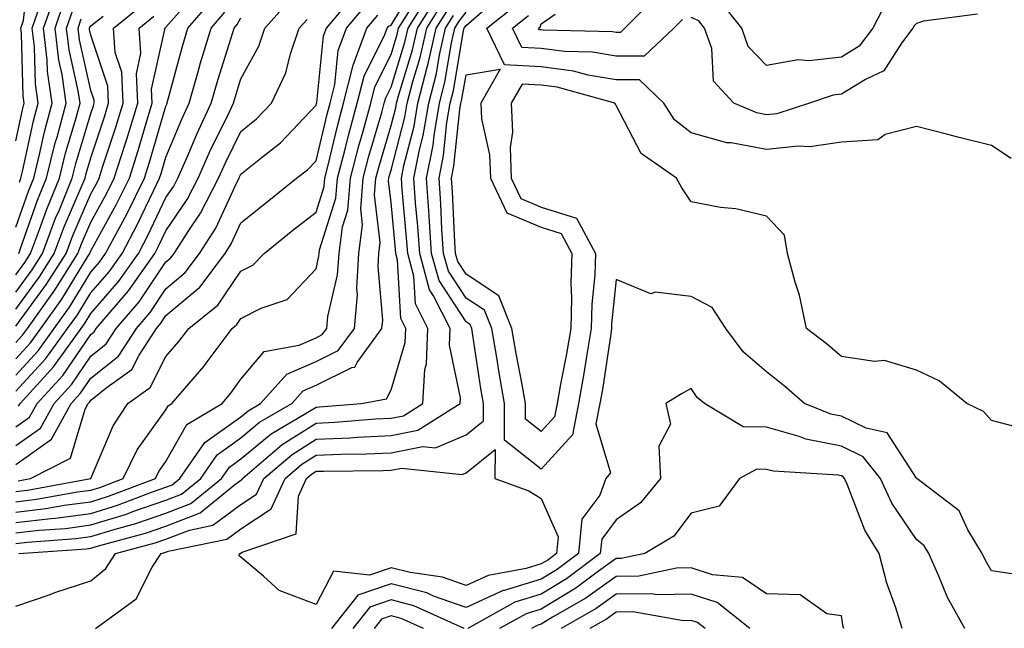
# Model space of a CAD drawing. Units: inches. Extents: x 1016003 to 1018643, y 7226618 to 7229258.
# Drawn here: x 1017829 to 1017960, y 7228132 to 7228213 of the extents above; entities that cross this region are included whole.
import ezdxf

# ---------------------------------------------------------------- set-up
doc = ezdxf.new("R2010")
doc.units = ezdxf.units.IN
doc.header["$MEASUREMENT"] = 0
doc.layers.add('Contour_10167226', color=7, linetype='Continuous', true_color=0x5245bc)

msp = doc.modelspace()

# ---------------------------------------------------------------- linework, layer by layer
at = {"layer": 'Contour_10167226'}
for points in [[(1017828.05, 7228196.92, 3009), (1017828.93, 7228201.04, 3009), (1017829.16, 7228201.92, 3009), (1017829.03, 7228202.9, 3009), (1017828.8, 7228211.17, 3009), (1017828.71, 7228211.92, 3009), (1017829.06, 7228212.93, 3009), (1017829.89, 7228220.08, 3009)], [(1017828.05, 7228148.81, 2991), (1017830.82, 7228149.15, 2991), (1017836.26, 7228150.13, 2991), (1017838.05, 7228150.37, 2991), (1017839.23, 7228150.74, 2991), (1017842.35, 7228151.92, 2991), (1017844.23, 7228155.74, 2991), (1017848.05, 7228161.09, 2991), (1017848.35, 7228161.62, 2991), (1017848.85, 7228161.92, 2991), (1017853.11, 7228166.86, 2991), (1017853.4, 7228167.27, 2991), (1017856.86, 7228171.92, 2991), (1017857.52, 7228172.45, 2991), (1017858.05, 7228173.23, 2991), (1017860.73, 7228174.6, 2991), (1017864.19, 7228175.78, 2991), (1017868.05, 7228179.87, 2991), (1017868.44, 7228181.53, 2991), (1017868.47, 7228181.92, 2991), (1017868.53, 7228182.4, 2991), (1017870.71, 7228189.26, 2991), (1017870.92, 7228191.92, 2991), (1017871.93, 7228195.8, 2991), (1017872.36, 7228197.61, 2991), (1017873.54, 7228201.92, 2991), (1017874.45, 7228205.52, 2991), (1017877.22, 7228211.09, 2991), (1017877.53, 7228211.92, 2991), (1017877.77, 7228212.2, 2991), (1017878.05, 7228212.35, 2991), (1017881.65, 7228218.32, 2991)], [(1017828.05, 7228167.87, 3000), (1017829.99, 7228169.98, 3000), (1017831.39, 7228171.92, 3000), (1017834.17, 7228175.8, 3000), (1017837.65, 7228181.52, 3000), (1017837.9, 7228181.92, 3000), (1017837.94, 7228182.03, 3000), (1017838.05, 7228182.27, 3000), (1017841.48, 7228188.49, 3000), (1017843.18, 7228191.92, 3000), (1017844.35, 7228195.62, 3000), (1017845.42, 7228199.29, 3000), (1017846.22, 7228201.92, 3000), (1017846.15, 7228203.82, 3000), (1017847.89, 7228211.76, 3000), (1017847.88, 7228211.92, 3000), (1017847.98, 7228211.99, 3000), (1017848.05, 7228212.06, 3000), (1017852.67, 7228217.3, 3000)], [(1017828.05, 7228146.04, 2989), (1017832.73, 7228146.6, 2989), (1017833.32, 7228146.65, 2989), (1017838.05, 7228147.27, 2989), (1017841.6, 7228148.37, 2989), (1017846.27, 7228150.14, 2989), (1017848.05, 7228150.76, 2989), (1017848.89, 7228151.08, 2989), (1017849.92, 7228151.92, 2989), (1017853.25, 7228156.72, 2989), (1017858.05, 7228160.16, 2989), (1017859.01, 7228160.96, 2989), (1017860.65, 7228161.92, 2989), (1017864.16, 7228165.81, 2989), (1017868.05, 7228167.53, 2989), (1017871, 7228168.97, 2989), (1017873.16, 7228171.92, 2989), (1017873.56, 7228176.41, 2989), (1017873.48, 7228177.35, 2989), (1017873.77, 7228181.92, 2989), (1017874.25, 7228185.72, 2989), (1017874, 7228187.87, 2989), (1017874.33, 7228191.92, 2989), (1017875.09, 7228194.88, 2989), (1017876.81, 7228200.68, 2989), (1017877.15, 7228201.92, 2989), (1017877.33, 7228202.64, 2989), (1017878.05, 7228204.08, 2989), (1017879.9, 7228210.07, 2989), (1017880.31, 7228211.92, 2989), (1017883.3, 7228216.67, 2989)], [(1017828.05, 7228153.8, 2994), (1017832.81, 7228157.16, 2994), (1017835.43, 7228161.92, 2994), (1017836.68, 7228163.29, 2994), (1017838.05, 7228165.28, 2994), (1017841.74, 7228168.23, 2994), (1017844.11, 7228171.92, 2994), (1017845.93, 7228174.04, 2994), (1017848.05, 7228177.2, 2994), (1017850.62, 7228179.35, 2994), (1017852.53, 7228181.92, 2994), (1017854.69, 7228185.28, 2994), (1017857.5, 7228191.37, 2994), (1017857.79, 7228191.92, 2994), (1017857.86, 7228192.11, 2994), (1017858.05, 7228192.47, 2994), (1017860.92, 7228194.79, 2994), (1017863.31, 7228196.66, 2994), (1017868.05, 7228201.65, 2994), (1017868.1, 7228201.87, 2994), (1017868.12, 7228201.92, 2994), (1017868.14, 7228202.01, 2994), (1017869.05, 7228210.92, 2994), (1017869.43, 7228211.92, 2994), (1017873.37, 7228216.6, 2994)], [(1017828.05, 7228185.39, 3007), (1017829.75, 7228190.22, 3007), (1017830.44, 7228191.92, 3007), (1017831.22, 7228195.09, 3007), (1017831.87, 7228198.1, 3007), (1017832.89, 7228201.92, 3007), (1017832.29, 7228206.16, 3007), (1017832.25, 7228207.72, 3007), (1017831.76, 7228211.92, 3007), (1017833.37, 7228216.6, 3007)], [(1017828.05, 7228144.66, 2988), (1017831.17, 7228145.04, 2988), (1017834.69, 7228145.28, 2988), (1017838.05, 7228145.73, 2988), (1017842.79, 7228147.18, 2988), (1017843.64, 7228147.51, 2988), (1017848.05, 7228149.02, 2988), (1017850.13, 7228149.84, 2988), (1017852.7, 7228151.92, 2988), (1017854.89, 7228155.08, 2988), (1017858.05, 7228157.35, 2988), (1017860.54, 7228159.43, 2988), (1017864.81, 7228161.92, 2988), (1017866.35, 7228163.62, 2988), (1017868.05, 7228164.37, 2988), (1017872.84, 7228166.71, 2988), (1017873.2, 7228166.77, 2988), (1017873.51, 7228167.38, 2988), (1017876.82, 7228171.92, 2988), (1017876.93, 7228173.04, 2988), (1017876.31, 7228180.18, 2988), (1017876.43, 7228181.92, 2988), (1017876.61, 7228183.36, 2988), (1017875.85, 7228189.72, 2988), (1017876.04, 7228191.92, 2988), (1017876.45, 7228193.52, 2988), (1017878.05, 7228198.94, 2988), (1017878.67, 7228201.3, 2988), (1017878.76, 7228201.92, 2988), (1017879.02, 7228202.89, 2988), (1017880.91, 7228209.06, 2988), (1017881.56, 7228211.92, 2988), (1017884.07, 7228215.9, 2988)], [(1017913.59, 7228216.38, 2980), (1017909.21, 7228211.92, 2980), (1017908.62, 7228211.35, 2980), (1017908.05, 7228211.35, 2980), (1017907.57, 7228211.44, 2980), (1017898.32, 7228211.65, 2980), (1017898.05, 7228211.69, 2980), (1017897.83, 7228211.7, 2980), (1017897.71, 7228211.92, 2980), (1017897.9, 7228212.07, 2980), (1017898.05, 7228212.5, 2980), (1017899.92, 7228213.79, 2980)], [(1017828.05, 7228165.71, 2999), (1017831.04, 7228168.93, 2999), (1017833.18, 7228171.92, 2999), (1017835.21, 7228174.76, 2999), (1017838.05, 7228179.43, 2999), (1017839.21, 7228180.76, 2999), (1017840.02, 7228181.92, 2999), (1017842.29, 7228186.16, 2999), (1017842.84, 7228187.13, 2999), (1017845.19, 7228191.92, 2999), (1017845.88, 7228194.09, 2999), (1017848.05, 7228201.54, 2999), (1017848.16, 7228201.81, 2999), (1017848.22, 7228201.92, 2999), (1017848.28, 7228202.15, 2999), (1017850.31, 7228209.66, 2999), (1017850.98, 7228211.92, 2999), (1017854.24, 7228215.73, 2999)], [(1017828.05, 7228158.8, 2996), (1017829.88, 7228160.09, 2996), (1017830.88, 7228161.92, 2996), (1017834.31, 7228165.66, 2996), (1017838.05, 7228171.13, 2996), (1017838.49, 7228171.48, 2996), (1017838.77, 7228171.92, 2996), (1017843.06, 7228176.91, 2996), (1017843.08, 7228176.95, 2996), (1017846.57, 7228181.92, 2996), (1017847.08, 7228182.89, 2996), (1017848.05, 7228184.94, 2996), (1017850.88, 7228189.09, 2996), (1017852.35, 7228191.92, 2996), (1017854.09, 7228195.88, 2996), (1017856.15, 7228200.02, 2996), (1017857.05, 7228201.92, 2996), (1017857.28, 7228202.69, 2996), (1017858.05, 7228205.17, 2996), (1017860.43, 7228209.54, 2996), (1017861.25, 7228211.92, 2996), (1017864.46, 7228215.51, 2996)], [(1017828.05, 7228143.28, 2987), (1017829.59, 7228143.46, 2987), (1017836.06, 7228143.91, 2987), (1017838.05, 7228144.18, 2987), (1017841.31, 7228145.18, 2987), (1017844.06, 7228145.91, 2987), (1017848.05, 7228147.29, 2987), (1017851.38, 7228148.59, 2987), (1017855.47, 7228151.92, 2987), (1017856.53, 7228153.44, 2987), (1017858.05, 7228154.54, 2987), (1017862.08, 7228157.89, 2987), (1017866.74, 7228160.61, 2987), (1017868.05, 7228161.44, 2987), (1017868.51, 7228161.46, 2987), (1017874.09, 7228161.92, 2987), (1017877.42, 7228162.55, 2987), (1017878.05, 7228163.73, 2987), (1017879.94, 7228170.03, 2987), (1017880.01, 7228171.92, 2987), (1017879.35, 7228173.22, 2987), (1017878.9, 7228181.07, 2987), (1017878.67, 7228181.92, 2987), (1017878.63, 7228182.5, 2987), (1017878.05, 7228188.72, 2987), (1017877.71, 7228191.58, 2987), (1017877.74, 7228191.92, 2987), (1017877.81, 7228192.16, 2987), (1017878.05, 7228193, 2987), (1017879.89, 7228200.08, 2987), (1017880.2, 7228201.92, 2987), (1017880.94, 7228204.81, 2987), (1017881.94, 7228208.03, 2987), (1017882.81, 7228211.92, 2987), (1017884.83, 7228215.14, 2987)], [(1017828.05, 7228172.2, 3002), (1017832.16, 7228177.81, 3002), (1017834.75, 7228181.92, 3002), (1017835.66, 7228184.31, 3002), (1017838.05, 7228189.86, 3002), (1017838.78, 7228191.19, 3002), (1017839.14, 7228191.92, 3002), (1017839.66, 7228193.53, 3002), (1017841.35, 7228198.62, 3002), (1017842.36, 7228201.92, 3002), (1017842.18, 7228206.05, 3002), (1017841.3, 7228208.67, 3002), (1017841.05, 7228211.92, 3002), (1017844.94, 7228215.03, 3002)], [(1017828.05, 7228147.43, 2990), (1017832.06, 7228147.91, 2990), (1017834.48, 7228148.35, 2990), (1017838.05, 7228148.82, 2990), (1017840.42, 7228149.55, 2990), (1017846.65, 7228151.92, 2990), (1017847.11, 7228152.86, 2990), (1017848.05, 7228154.18, 2990), (1017850.85, 7228159.12, 2990), (1017855.53, 7228161.92, 2990), (1017856.69, 7228163.28, 2990), (1017858.05, 7228165.14, 2990), (1017861.14, 7228168.83, 2990), (1017865.82, 7228169.69, 2990), (1017868.05, 7228170.68, 2990), (1017868.88, 7228171.09, 2990), (1017869.5, 7228171.92, 2990), (1017869.63, 7228173.5, 2990), (1017870.93, 7228179.04, 2990), (1017871.12, 7228181.92, 2990), (1017871.57, 7228185.44, 2990), (1017872.28, 7228187.69, 2990), (1017872.63, 7228191.92, 2990), (1017873.74, 7228196.23, 2990), (1017874.32, 7228198.19, 2990), (1017875.34, 7228201.92, 2990), (1017875.88, 7228204.09, 2990), (1017878.05, 7228208.41, 2990), (1017878.87, 7228211.1, 2990), (1017879.06, 7228211.92, 2990), (1017880.78, 7228214.65, 2990)], [(1017828.35, 7228151.62, 2993), (1017830.02, 7228151.92, 2993), (1017835.33, 7228154.64, 2993), (1017837.29, 7228161.16, 2993), (1017837.71, 7228161.92, 2993), (1017837.87, 7228162.1, 2993), (1017838.05, 7228162.36, 2993), (1017840.24, 7228164.11, 2993), (1017843.51, 7228166.46, 2993), (1017844.49, 7228168.36, 2993), (1017846.78, 7228171.92, 2993), (1017847.37, 7228172.6, 2993), (1017848.05, 7228173.62, 2993), (1017852.57, 7228177.4, 2993), (1017855.93, 7228181.92, 2993), (1017856.76, 7228183.21, 2993), (1017858.05, 7228186, 2993), (1017861.34, 7228188.63, 2993), (1017865.47, 7228191.92, 2993), (1017866.92, 7228193.05, 2993), (1017868.05, 7228194.24, 2993), (1017869.52, 7228200.45, 2993), (1017869.92, 7228201.92, 2993), (1017870.55, 7228204.42, 2993), (1017871.02, 7228208.95, 2993), (1017872.13, 7228211.92, 2993), (1017874.84, 7228215.13, 2993)], [(1017828.45, 7228181.92, 3006), (1017828.69, 7228182.56, 3006), (1017830.96, 7228189.01, 3006), (1017832.15, 7228191.92, 3006), (1017833.31, 7228196.66, 3006), (1017833.54, 7228197.41, 3006), (1017834.75, 7228201.92, 3006), (1017834.21, 7228205.76, 3006), (1017833.78, 7228207.65, 3006), (1017833.28, 7228211.92, 3006), (1017834.51, 7228215.46, 3006)], [(1017828.54, 7228191.43, 3008), (1017828.73, 7228191.92, 3008), (1017828.96, 7228192.83, 3008), (1017830.39, 7228199.58, 3008), (1017831.03, 7228201.92, 3008), (1017830.66, 7228204.53, 3008), (1017830.52, 7228209.45, 3008), (1017830.24, 7228211.92, 3008), (1017831.38, 7228215.25, 3008)], [(1017961.13, 7228158.84, 2983), (1017958.05, 7228159.66, 2983), (1017956.96, 7228160.83, 2983), (1017954.76, 7228161.92, 2983), (1017951.06, 7228164.93, 2983), (1017948.05, 7228166.35, 2983), (1017943.77, 7228167.64, 2983), (1017942.48, 7228167.49, 2983), (1017938.05, 7228168.16, 2983), (1017936.04, 7228169.91, 2983), (1017933.4, 7228171.92, 2983), (1017932.46, 7228176.33, 2983), (1017931.87, 7228178.1, 2983), (1017930.87, 7228181.92, 2983), (1017930.47, 7228184.34, 2983), (1017928.05, 7228186.88, 2983), (1017923.98, 7228187.85, 2983), (1017921.94, 7228188.03, 2983), (1017918.05, 7228188.77, 2983), (1017916.77, 7228190.64, 2983), (1017916.08, 7228191.92, 2983), (1017911.35, 7228195.22, 2983), (1017908.05, 7228201.64, 2983), (1017907.94, 7228201.81, 2983), (1017907.88, 7228201.92, 2983), (1017900.19, 7228204.06, 2983), (1017898.05, 7228204.34, 2983), (1017895.5, 7228204.47, 2983), (1017894.05, 7228201.92, 2983), (1017894.22, 7228198.09, 2983), (1017893.93, 7228196.04, 2983), (1017894.06, 7228191.92, 2983), (1017895.35, 7228189.22, 2983), (1017898.05, 7228188.06, 2983), (1017902.75, 7228186.62, 2983), (1017905.28, 7228181.92, 2983), (1017905.2, 7228179.07, 2983), (1017904.8, 7228175.17, 2983), (1017904.72, 7228171.92, 2983), (1017904.04, 7228167.91, 2983), (1017903.78, 7228166.19, 2983), (1017903.03, 7228161.92, 2983), (1017902.23, 7228157.74, 2983), (1017898.05, 7228153.17, 2983), (1017893.18, 7228157.05, 2983), (1017893.18, 7228161.92, 2983), (1017892.41, 7228166.28, 2983), (1017892.17, 7228167.8, 2983), (1017891.48, 7228171.92, 2983), (1017890.49, 7228174.36, 2983), (1017888.05, 7228175.96, 2983), (1017885.7, 7228179.57, 2983), (1017885.05, 7228181.92, 2983), (1017884.83, 7228185.14, 2983), (1017884.67, 7228188.54, 2983), (1017884.44, 7228191.92, 2983), (1017885.03, 7228194.94, 2983), (1017885.49, 7228199.36, 2983), (1017885.92, 7228201.92, 2983), (1017886.36, 7228203.61, 2983), (1017887.72, 7228211.59, 2983), (1017887.8, 7228211.92, 2983), (1017887.89, 7228212.08, 2983), (1017888.05, 7228212.29, 2983), (1017890.76, 7228214.63, 2983)], [(1017960.69, 7228194.56, 2982), (1017958.05, 7228196.28, 2982), (1017953.55, 7228197.42, 2982), (1017952.21, 7228197.76, 2982), (1017948.05, 7228198.82, 2982), (1017943.88, 7228197.75, 2982), (1017942.91, 7228197.06, 2982), (1017938.05, 7228196.76, 2982), (1017933.86, 7228196.11, 2982), (1017932.34, 7228196.21, 2982), (1017928.05, 7228195.76, 2982), (1017923.34, 7228196.63, 2982), (1017922.77, 7228196.64, 2982), (1017918.05, 7228197.96, 2982), (1017915.83, 7228199.7, 2982), (1017914.4, 7228201.92, 2982), (1017911.16, 7228205.03, 2982), (1017908.05, 7228205.04, 2982), (1017904.29, 7228205.68, 2982), (1017902.35, 7228206.22, 2982), (1017898.05, 7228206.79, 2982), (1017893.17, 7228207.04, 2982), (1017890.79, 7228211.92, 2982), (1017894.85, 7228215.12, 2982)], [(1017944.21, 7228215.76, 2980), (1017942.22, 7228211.92, 2980), (1017940.42, 7228209.55, 2980), (1017938.05, 7228208.07, 2980), (1017933.71, 7228207.58, 2980), (1017932.28, 7228207.69, 2980), (1017928.05, 7228206.97, 2980), (1017925.63, 7228209.5, 2980), (1017924.79, 7228211.92, 2980), (1017921.82, 7228215.69, 2980)], [(1017828.05, 7228179.06, 3005), (1017829.26, 7228180.71, 3005), (1017830.02, 7228181.92, 3005), (1017831.22, 7228185.09, 3005), (1017832.17, 7228187.8, 3005), (1017833.86, 7228191.92, 3005), (1017834.68, 7228195.29, 3005), (1017836.09, 7228199.96, 3005), (1017836.61, 7228201.92, 3005), (1017836.38, 7228203.59, 3005), (1017835.15, 7228209.02, 3005), (1017834.82, 7228211.92, 3005), (1017835.64, 7228214.33, 3005)], [(1017828.05, 7228163.55, 2998), (1017832.07, 7228167.9, 2998), (1017834.96, 7228171.92, 2998), (1017836.25, 7228173.72, 2998), (1017838.05, 7228176.68, 2998), (1017840.49, 7228179.48, 2998), (1017842.2, 7228181.92, 2998), (1017844.24, 7228185.73, 2998), (1017846.38, 7228190.25, 2998), (1017847.21, 7228191.92, 2998), (1017847.41, 7228192.56, 2998), (1017848.05, 7228194.76, 2998), (1017850.16, 7228199.81, 2998), (1017851.17, 7228201.92, 2998), (1017852.41, 7228206.28, 2998), (1017852.68, 7228207.29, 2998), (1017854.06, 7228211.92, 2998), (1017855.9, 7228214.07, 2998)], [(1017828.05, 7228150.19, 2992), (1017829.59, 7228150.38, 2992), (1017838.05, 7228151.93, 2992), (1017841.01, 7228158.96, 2992), (1017842.97, 7228161.92, 2992), (1017845.93, 7228164.04, 2992), (1017848.05, 7228168.18, 2992), (1017849.79, 7228170.18, 2992), (1017851.09, 7228171.92, 2992), (1017854.97, 7228175, 2992), (1017858.05, 7228179.54, 2992), (1017859.62, 7228180.35, 2992), (1017861.14, 7228181.92, 2992), (1017864.98, 7228184.99, 2992), (1017868.05, 7228187.43, 2992), (1017869.13, 7228190.84, 2992), (1017869.22, 7228191.92, 2992), (1017869.63, 7228193.5, 2992), (1017870.94, 7228199.03, 2992), (1017871.73, 7228201.92, 2992), (1017872.96, 7228206.83, 2992), (1017872.98, 7228206.99, 2992), (1017874.83, 7228211.92, 2992), (1017876.3, 7228213.67, 2992)], [(1017828.05, 7228134.93, 2985), (1017832.61, 7228136.48, 2985), (1017833.26, 7228136.71, 2985), (1017838.05, 7228138.29, 2985), (1017840.05, 7228139.92, 2985), (1017841.35, 7228141.92, 2985), (1017846.62, 7228143.35, 2985), (1017848.05, 7228143.83, 2985), (1017851.18, 7228145.05, 2985), (1017854.28, 7228145.69, 2985), (1017858.05, 7228148.45, 2985), (1017860.14, 7228149.83, 2985), (1017861.1, 7228151.92, 2985), (1017864.85, 7228155.12, 2985), (1017868.05, 7228157.15, 2985), (1017872.61, 7228157.36, 2985), (1017873.57, 7228157.44, 2985), (1017878.05, 7228157.65, 2985), (1017881.62, 7228158.35, 2985), (1017887.24, 7228161.92, 2985), (1017887.29, 7228162.68, 2985), (1017885.83, 7228169.7, 2985), (1017885.92, 7228171.92, 2985), (1017883.72, 7228176.25, 2985), (1017883.19, 7228177.06, 2985), (1017881.86, 7228181.92, 2985), (1017881.61, 7228185.48, 2985), (1017881.32, 7228188.65, 2985), (1017881.09, 7228191.92, 2985), (1017881.84, 7228195.71, 2985), (1017882.34, 7228197.63, 2985), (1017883.06, 7228201.92, 2985), (1017884.08, 7228205.89, 2985), (1017884.51, 7228208.38, 2985), (1017885.3, 7228211.92, 2985), (1017886.36, 7228213.61, 2985)], [(1017828.05, 7228174.49, 3003), (1017831.19, 7228178.78, 3003), (1017833.18, 7228181.92, 3003), (1017834.51, 7228185.46, 3003), (1017836.73, 7228190.6, 3003), (1017837.27, 7228191.92, 3003), (1017837.42, 7228192.55, 3003), (1017838.05, 7228194.63, 3003), (1017839.87, 7228200.1, 3003), (1017840.42, 7228201.92, 3003), (1017840.33, 7228204.2, 3003), (1017838.05, 7228211.01, 3003), (1017837.88, 7228211.75, 3003), (1017837.86, 7228211.92, 3003), (1017837.91, 7228212.06, 3003), (1017838.05, 7228212.23, 3003), (1017839.67, 7228213.54, 3003)], [(1017828.05, 7228170.04, 3001), (1017828.96, 7228171.01, 3001), (1017829.61, 7228171.92, 3001), (1017833.13, 7228176.84, 3001), (1017833.37, 7228177.24, 3001), (1017836.33, 7228181.92, 3001), (1017836.8, 7228183.17, 3001), (1017838.05, 7228186.07, 3001), (1017840.13, 7228189.84, 3001), (1017841.17, 7228191.92, 3001), (1017842.61, 7228196.48, 3001), (1017842.84, 7228197.13, 3001), (1017844.29, 7228201.92, 3001), (1017844.11, 7228205.86, 3001), (1017844.73, 7228208.6, 3001), (1017844.47, 7228211.92, 3001), (1017846.46, 7228213.51, 3001)], [(1017828.41, 7228161.56, 2997), (1017828.61, 7228161.92, 2997), (1017833.12, 7228166.85, 2997), (1017833.43, 7228167.3, 2997), (1017836.75, 7228171.92, 2997), (1017837.29, 7228172.68, 2997), (1017838.05, 7228173.93, 2997), (1017841.77, 7228178.2, 2997), (1017844.39, 7228181.92, 2997), (1017845.66, 7228184.31, 2997), (1017848.05, 7228189.35, 2997), (1017849.09, 7228190.88, 2997), (1017849.63, 7228191.92, 2997), (1017850.87, 7228194.74, 2997), (1017852.15, 7228197.82, 2997), (1017854.1, 7228201.92, 2997), (1017854.98, 7228204.99, 2997), (1017856.75, 7228210.62, 2997), (1017857.13, 7228211.92, 2997), (1017857.56, 7228212.41, 2997), (1017858.05, 7228213.29, 2997)], [(1017828.45, 7228141.92, 2986), (1017837.42, 7228142.55, 2986), (1017838.05, 7228142.62, 2986), (1017839.08, 7228142.95, 2986), (1017845.34, 7228144.63, 2986), (1017848.05, 7228145.56, 2986), (1017852.62, 7228147.35, 2986), (1017857.21, 7228151.08, 2986), (1017858.05, 7228151.7, 2986), (1017858.19, 7228151.78, 2986), (1017858.25, 7228151.92, 2986), (1017863.53, 7228156.44, 2986), (1017868.05, 7228159.3, 2986), (1017870.56, 7228159.41, 2986), (1017875.99, 7228159.86, 2986), (1017878.05, 7228159.96, 2986), (1017879.7, 7228160.27, 2986), (1017882.28, 7228161.92, 2986), (1017882.56, 7228166.43, 2986), (1017882.79, 7228167.18, 2986), (1017882.96, 7228171.92, 2986), (1017881.31, 7228175.18, 2986), (1017881.1, 7228178.87, 2986), (1017880.27, 7228181.92, 2986), (1017880.12, 7228183.99, 2986), (1017879.52, 7228190.45, 2986), (1017879.42, 7228191.92, 2986), (1017879.75, 7228193.62, 2986), (1017881.12, 7228198.85, 2986), (1017881.63, 7228201.92, 2986), (1017882.86, 7228206.73, 2986), (1017882.95, 7228207.02, 2986), (1017884.05, 7228211.92, 2986), (1017885.6, 7228214.37, 2986)], [(1017838.65, 7228131.92, 2984), (1017844.07, 7228135.9, 2984), (1017846.24, 7228140.11, 2984), (1017847.41, 7228141.92, 2984), (1017847.91, 7228142.06, 2984), (1017848.05, 7228142.11, 2984), (1017848.35, 7228142.22, 2984), (1017856.15, 7228143.82, 2984), (1017858.05, 7228145.22, 2984), (1017862.09, 7228147.88, 2984), (1017863.94, 7228151.92, 2984), (1017866.16, 7228153.81, 2984), (1017868.05, 7228155.02, 2984), (1017871.29, 7228155.16, 2984), (1017874.78, 7228155.19, 2984), (1017878.05, 7228155.35, 2984), (1017882.3, 7228156.17, 2984), (1017883.98, 7228155.99, 2984), (1017888.05, 7228157.72, 2984), (1017890.38, 7228159.59, 2984), (1017890.38, 7228161.92, 2984), (1017890.03, 7228163.9, 2984), (1017888.95, 7228171.02, 2984), (1017888.79, 7228171.92, 2984), (1017888.58, 7228172.45, 2984), (1017888.05, 7228172.8, 2984), (1017884.45, 7228178.32, 2984), (1017883.45, 7228181.92, 2984), (1017883.12, 7228186.85, 2984), (1017883.11, 7228186.98, 2984), (1017882.76, 7228191.92, 2984), (1017883.64, 7228196.33, 2984), (1017883.77, 7228197.64, 2984), (1017884.5, 7228201.92, 2984), (1017885.22, 7228204.75, 2984), (1017886.11, 7228209.98, 2984), (1017886.55, 7228211.92, 2984), (1017887.12, 7228212.85, 2984), (1017888.05, 7228214.07, 2984)], [(1017916.88, 7228213.09, 2981), (1017915.73, 7228211.92, 2981), (1017911.78, 7228208.19, 2981), (1017908.05, 7228208.2, 2981), (1017904.88, 7228208.75, 2981), (1017901.15, 7228208.82, 2981), (1017898.05, 7228209.23, 2981), (1017895.49, 7228209.36, 2981), (1017894.25, 7228211.92, 2981), (1017896.37, 7228213.6, 2981)], [(1017956.17, 7228213.8, 2981), (1017948.97, 7228212.84, 2981), (1017948.05, 7228212.56, 2981), (1017947.73, 7228212.24, 2981), (1017947.56, 7228211.92, 2981), (1017946.07, 7228209.94, 2981), (1017943.72, 7228206.25, 2981), (1017941.24, 7228205.11, 2981), (1017938.05, 7228203.12, 2981), (1017936.97, 7228203, 2981), (1017933.8, 7228201.92, 2981), (1017929.44, 7228200.53, 2981), (1017928.05, 7228200.39, 2981), (1017926.76, 7228200.63, 2981), (1017923.72, 7228201.92, 2981), (1017921.01, 7228204.88, 2981), (1017920.77, 7228209.2, 2981), (1017919.83, 7228211.92, 2981), (1017919.05, 7228212.92, 2981), (1017918.05, 7228213.33, 2981)], [(1017828.05, 7228176.77, 3004), (1017830.23, 7228179.74, 3004), (1017831.6, 7228181.92, 3004), (1017833.36, 7228186.61, 3004), (1017833.85, 7228187.72, 3004), (1017835.56, 7228191.92, 3004), (1017836.06, 7228193.91, 3004), (1017838.05, 7228200.56, 3004), (1017838.39, 7228201.58, 3004), (1017838.49, 7228201.92, 3004), (1017838.47, 7228202.34, 3004), (1017838.05, 7228203.61, 3004), (1017836.52, 7228210.39, 3004), (1017836.34, 7228211.92, 3004), (1017836.78, 7228213.19, 3004)], [(1017828.05, 7228156.3, 2995), (1017831.34, 7228158.63, 2995), (1017833.16, 7228161.92, 2995), (1017835.5, 7228164.47, 2995), (1017838.05, 7228168.21, 2995), (1017840.11, 7228169.86, 2995), (1017841.44, 7228171.92, 2995), (1017844.5, 7228175.47, 2995), (1017848.05, 7228180.79, 2995), (1017848.67, 7228181.3, 2995), (1017849.13, 7228181.92, 2995), (1017851.09, 7228184.96, 2995), (1017852.68, 7228187.29, 2995), (1017855.07, 7228191.92, 2995), (1017855.98, 7228193.99, 2995), (1017858.05, 7228198.16, 2995), (1017860.13, 7228199.84, 2995), (1017862.12, 7228201.92, 2995), (1017864.01, 7228205.96, 2995), (1017864.63, 7228208.5, 2995), (1017865.81, 7228211.92, 2995), (1017866.87, 7228213.1, 2995)], [(1017960.76, 7228139.21, 2984), (1017958.05, 7228139.63, 2984), (1017957.2, 7228141.07, 2984), (1017956.81, 7228141.92, 2984), (1017954.91, 7228145.06, 2984), (1017953.73, 7228147.6, 2984), (1017948.12, 7228151.92, 2984), (1017948.05, 7228151.97, 2984), (1017944.13, 7228158, 2984), (1017941.35, 7228158.62, 2984), (1017938.05, 7228160.23, 2984), (1017936.64, 7228160.51, 2984), (1017933.12, 7228161.92, 2984), (1017930.41, 7228164.28, 2984), (1017928.05, 7228166.12, 2984), (1017924.94, 7228168.81, 2984), (1017922.67, 7228171.92, 2984), (1017920.85, 7228174.72, 2984), (1017918.05, 7228176.17, 2984), (1017913.24, 7228176.73, 2984), (1017912.65, 7228176.52, 2984), (1017908.05, 7228178.44, 2984), (1017907.44, 7228172.53, 2984), (1017907.43, 7228171.92, 2984), (1017907.31, 7228171.18, 2984), (1017906.2, 7228163.77, 2984), (1017905.87, 7228161.92, 2984), (1017905.35, 7228159.22, 2984), (1017907.29, 7228152.68, 2984), (1017906.68, 7228151.92, 2984), (1017905.85, 7228149.72, 2984), (1017903.45, 7228146.52, 2984), (1017903.01, 7228141.92, 2984), (1017900.16, 7228139.81, 2984), (1017898.05, 7228138.53, 2984), (1017893.13, 7228137, 2984), (1017892.99, 7228136.98, 2984), (1017888.05, 7228134.72, 2984), (1017883.71, 7228136.26, 2984), (1017882.81, 7228136.68, 2984), (1017878.05, 7228137.9, 2984), (1017873.61, 7228136.36, 2984), (1017870.12, 7228131.92, 2984)], [(1017954.48, 7228131.92, 2985), (1017952.2, 7228136.07, 2985), (1017951.04, 7228138.93, 2985), (1017949.68, 7228141.92, 2985), (1017949.07, 7228142.94, 2985), (1017948.05, 7228143.79, 2985), (1017944.78, 7228148.65, 2985), (1017943.26, 7228151.92, 2985), (1017940.96, 7228154.83, 2985), (1017938.05, 7228156.25, 2985), (1017933.31, 7228157.18, 2985), (1017932.43, 7228157.54, 2985), (1017928.05, 7228158.76, 2985), (1017924.95, 7228158.82, 2985), (1017919.82, 7228161.92, 2985), (1017918.85, 7228162.72, 2985), (1017918.05, 7228163.92, 2985), (1017916.75, 7228163.22, 2985), (1017914.67, 7228161.92, 2985), (1017915.28, 7228159.15, 2985), (1017913.73, 7228156.24, 2985), (1017913.96, 7228151.92, 2985), (1017911.29, 7228148.68, 2985), (1017908.05, 7228146.42, 2985), (1017906.13, 7228143.84, 2985), (1017905.93, 7228141.92, 2985), (1017901.41, 7228138.56, 2985), (1017898.05, 7228136.53, 2985), (1017894.53, 7228135.44, 2985), (1017888.26, 7228131.92, 2985)], [(1017946.13, 7228131.92, 2986), (1017945.3, 7228134.67, 2986), (1017944.09, 7228137.96, 2986), (1017943.1, 7228141.92, 2986), (1017941.17, 7228145.05, 2986), (1017938.82, 7228151.15, 2986), (1017938.46, 7228151.92, 2986), (1017938.28, 7228152.15, 2986), (1017938.05, 7228152.26, 2986), (1017937.62, 7228152.35, 2986), (1017929.01, 7228152.88, 2986), (1017928.05, 7228153.14, 2986), (1017926.8, 7228153.17, 2986), (1017924.46, 7228151.92, 2986), (1017921.75, 7228148.22, 2986), (1017918.05, 7228147.3, 2986), (1017915.73, 7228144.24, 2986), (1017911.85, 7228141.92, 2986), (1017908.7, 7228141.27, 2986), (1017908.05, 7228141.26, 2986), (1017905.7, 7228139.57, 2986), (1017902.66, 7228137.31, 2986), (1017898.05, 7228134.52, 2986), (1017896.07, 7228133.9, 2986), (1017892.51, 7228131.92, 2986)], [(1017938.38, 7228131.92, 2987), (1017938.3, 7228132.17, 2987), (1017938.05, 7228133.63, 2987), (1017936.09, 7228133.88, 2987), (1017932.57, 7228136.44, 2987), (1017928.05, 7228136.55, 2987), (1017924.86, 7228138.73, 2987), (1017920.89, 7228139.08, 2987), (1017918.05, 7228140.01, 2987), (1017916.1, 7228139.97, 2987), (1017911.05, 7228138.92, 2987), (1017908.05, 7228138.88, 2987), (1017904, 7228135.97, 2987), (1017899.56, 7228133.43, 2987), (1017898.05, 7228132.52, 2987), (1017897.59, 7228132.38, 2987), (1017896.78, 7228131.92, 2987)], [(1017925.86, 7228131.92, 2988), (1017921.51, 7228135.38, 2988), (1017918.05, 7228136.5, 2988), (1017913.56, 7228136.41, 2988), (1017912.69, 7228136.56, 2988), (1017908.05, 7228136.5, 2988), (1017905.38, 7228134.59, 2988), (1017900.73, 7228131.92, 2988)], [(1017887.79, 7228131.92, 2985), (1017881.1, 7228134.97, 2985), (1017878.05, 7228135.75, 2985), (1017875.2, 7228134.77, 2985), (1017872.96, 7228131.92, 2985)], [(1017882.35, 7228131.92, 2986), (1017879.4, 7228133.27, 2986), (1017878.05, 7228133.61, 2986), (1017876.79, 7228133.18, 2986), (1017875.8, 7228131.92, 2986)], [(1017919.89, 7228131.92, 2989), (1017918.86, 7228132.73, 2989), (1017918.05, 7228132.99, 2989), (1017917, 7228132.97, 2989), (1017910.28, 7228134.15, 2989), (1017908.05, 7228134.12, 2989), (1017906.77, 7228133.2, 2989), (1017904.53, 7228131.92, 2989)]]:
    msp.add_polyline3d(points, dxfattribs=at)
for points in [[(1017898.05, 7228158.17, 2982), (1017895.96, 7228159.83, 2982), (1017895.96, 7228161.92, 2982), (1017895.51, 7228164.46, 2982), (1017894.72, 7228168.59, 2982), (1017894.15, 7228171.92, 2982), (1017892.41, 7228176.28, 2982), (1017888.05, 7228179.13, 2982), (1017886.95, 7228180.82, 2982), (1017886.64, 7228181.92, 2982), (1017886.54, 7228183.43, 2982), (1017886.23, 7228190.1, 2982), (1017886.11, 7228191.92, 2982), (1017886.43, 7228193.54, 2982), (1017887.21, 7228201.08, 2982), (1017887.36, 7228201.92, 2982), (1017887.49, 7228202.48, 2982), (1017888.05, 7228205.72, 2982), (1017892.58, 7228206.45, 2982), (1017890.01, 7228201.92, 2982), (1017890.11, 7228199.86, 2982), (1017891.17, 7228195.05, 2982), (1017891.28, 7228191.92, 2982), (1017893.47, 7228187.34, 2982), (1017898.05, 7228185.39, 2982), (1017900.7, 7228184.57, 2982), (1017902.13, 7228181.92, 2982), (1017902.01, 7228177.96, 2982), (1017902.1, 7228175.97, 2982), (1017902, 7228171.92, 2982), (1017901.43, 7228168.54, 2982), (1017900.64, 7228164.51, 2982), (1017900.18, 7228161.92, 2982), (1017899.84, 7228160.13, 2982)], [(1017898.05, 7228140.53, 2983), (1017896.04, 7228139.91, 2983), (1017890.97, 7228139, 2983), (1017888.05, 7228137.66, 2983), (1017884.91, 7228138.78, 2983), (1017880.59, 7228139.38, 2983), (1017878.05, 7228140.04, 2983), (1017875.18, 7228139.05, 2983), (1017870.38, 7228139.59, 2983), (1017868.05, 7228135.14, 2983), (1017863.15, 7228137.02, 2983), (1017861.07, 7228138.9, 2983), (1017858.05, 7228141.45, 2983), (1017857.83, 7228141.7, 2983), (1017857.85, 7228141.92, 2983), (1017858.02, 7228141.95, 2983), (1017858.05, 7228141.98, 2983), (1017858.22, 7228142.09, 2983), (1017865.4, 7228144.57, 2983), (1017865.72, 7228149.59, 2983), (1017866.78, 7228151.92, 2983), (1017867.46, 7228152.51, 2983), (1017868.05, 7228152.88, 2983), (1017869.05, 7228152.92, 2983), (1017876.98, 7228152.99, 2983), (1017878.05, 7228153.04, 2983), (1017879.45, 7228153.32, 2983), (1017887.5, 7228152.47, 2983), (1017888.05, 7228152.69, 2983), (1017891.91, 7228155.78, 2983), (1017891.88, 7228151.92, 2983), (1017896.41, 7228150.28, 2983), (1017898.05, 7228149.27, 2983), (1017900.3, 7228144.17, 2983), (1017900.08, 7228141.92, 2983), (1017898.92, 7228141.05, 2983)]]:
    msp.add_polyline3d(points, close=True, dxfattribs=at)

doc.saveas('drawing.dxf')
